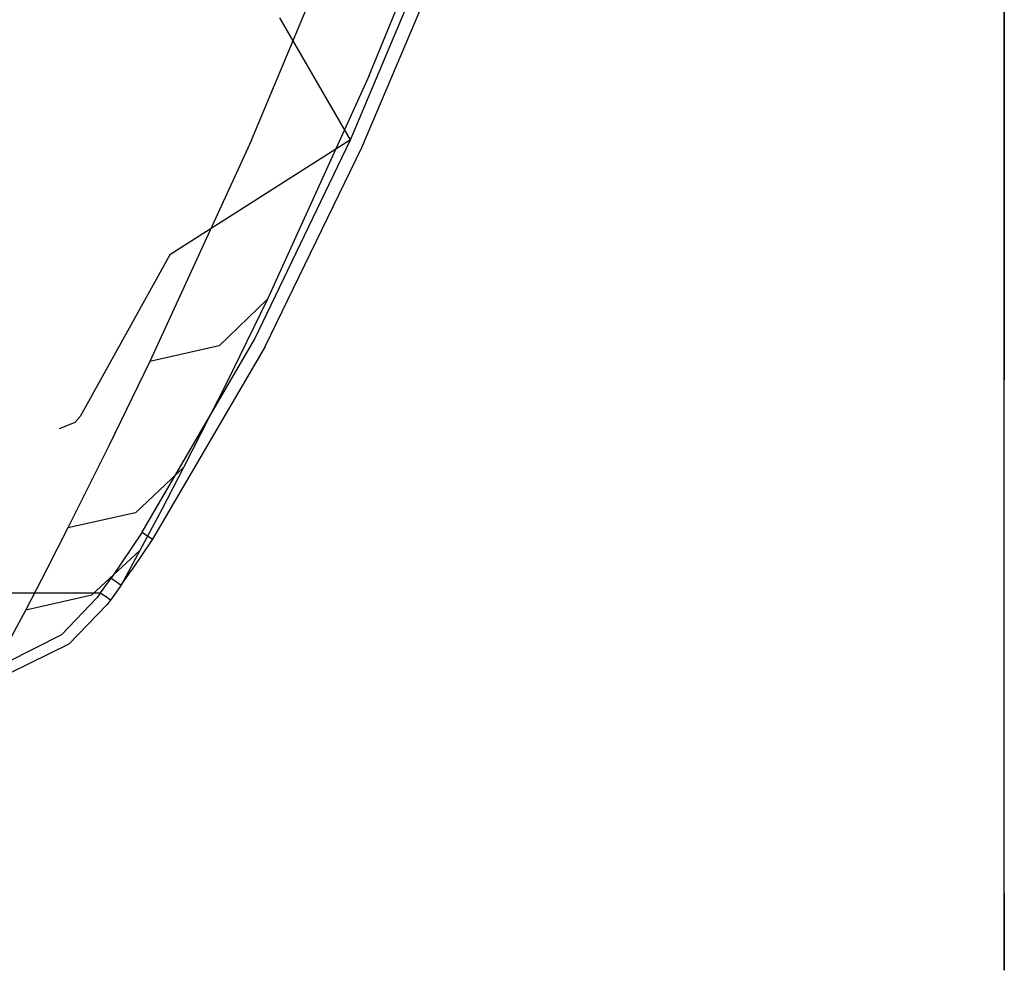
# Model space of a CAD drawing. Units: millimetres. Extents: x -1457 to 1524, y 835 to 10145.
# Drawn here: x 1173 to 1250, y 1032 to 1107 of the extents above; entities that cross this region are included whole.
import ezdxf

# ---------------------------------------------------------------- set-up
doc = ezdxf.new("R2010")
doc.units = ezdxf.units.MM
doc.layers.add('1', color=7, linetype='CONTINUOUS', true_color=0xffffff)

msp = doc.modelspace()

# ---------------------------------------------------------------- linework, layer by layer
at = {"layer": '1', "color": 18, "linetype": 'CONTINUOUS'}
for p, q in [((1250.427127, 1150.361472, 890.913183), (1250.427127, 1078.203851, 772.234673)), ((1250.427127, 1150.361472, 890.913183), (1250.427127, 1078.203851, 772.234673)), ((1250.427127, 1060.409241, 364.670569), (1250.427127, 1121.948891, 240.154797)), ((1250.427127, 1060.409241, 364.670569), (1250.427127, 1121.948891, 240.154797)), ((1200.486422, 1102.138966, 1395.954981), (1208.049059, 1120.620221, 1421.042441)), ((1200.486422, 1102.138966, 1395.954981), (1208.049059, 1120.620221, 1421.042441)), ((1200.486422, 1102.138966, 1395.954952), (1208.049059, 1120.620221, 1421.042442)), ((1200.486422, 1102.138966, 1395.954952), (1208.049059, 1120.620221, 1421.042442)), ((1191.236377, 1097.058505, 1402.282118), (1198.883772, 1115.417451, 1427.640676)), ((1191.236377, 1097.058505, 1402.282118), (1198.883772, 1115.417451, 1427.640676)), ((1191.236377, 1097.058505, 1402.282104), (1198.883772, 1115.417451, 1427.640676)), ((1191.236377, 1097.058505, 1402.282104), (1198.883772, 1115.417451, 1427.640676)), ((1199.024439, 1097.082824, 1335.937872), (1205.632567, 1112.797707, 1340.364232)), ((1199.024439, 1097.082824, 1335.937872), (1205.632567, 1112.797707, 1340.364232)), ((1199.024439, 1097.082824, 1335.937843), (1205.632567, 1112.797707, 1340.364203)), ((1199.024439, 1097.082824, 1335.937843), (1205.632567, 1112.797707, 1340.364203)), ((1199.024439, 1097.082787, 1335.937852), (1205.632567, 1112.797671, 1340.364212)), ((1199.024439, 1097.082787, 1335.937852), (1205.632567, 1112.797671, 1340.364212)), ((1199.913621, 1096.47724, 1336.919083), (1206.539273, 1112.099618, 1341.296925)), ((1199.913621, 1096.47724, 1336.919083), (1206.539273, 1112.099618, 1341.296925)), ((1199.913621, 1096.47724, 1336.919054), (1206.539273, 1112.099618, 1341.296896)), ((1199.913621, 1096.47724, 1336.919054), (1206.539273, 1112.099618, 1341.296896)), ((1199.913621, 1096.477204, 1336.919064), (1206.539273, 1112.099581, 1341.296906)), ((1199.913621, 1096.477204, 1336.919064), (1206.539273, 1112.099581, 1341.296906)), ((1199.024439, 1097.082824, 1335.937872), (1193.46118, 1106.660813, 1338.127031)), ((1199.024439, 1097.082824, 1335.937843), (1193.46118, 1106.660813, 1338.127002)), ((1199.024439, 1097.082787, 1335.937852), (1193.46118, 1106.660777, 1338.127011)), ((1200.486422, 1102.138966, 1395.954981), (1192.484498, 1084.547967, 1370.36766)), ((1200.486422, 1102.138966, 1395.954981), (1192.484498, 1084.547967, 1370.36766)), ((1200.486422, 1102.138966, 1395.954952), (1192.484498, 1084.547967, 1370.367631)), ((1200.486422, 1102.138966, 1395.954952), (1192.484498, 1084.547967, 1370.367631)), ((1200.486422, 1102.13893, 1395.954961), (1192.484498, 1084.54793, 1370.367641)), ((1200.486422, 1102.13893, 1395.954961), (1192.484498, 1084.54793, 1370.367641)), ((1191.236377, 1097.058505, 1402.282118), (1183.221459, 1079.656571, 1376.366987)), ((1191.236377, 1097.058505, 1402.282118), (1183.221459, 1079.656571, 1376.366987)), ((1191.236377, 1097.058505, 1402.282104), (1183.221459, 1079.656571, 1376.366958)), ((1191.236377, 1097.058505, 1402.282104), (1183.221459, 1079.656571, 1376.366958)), ((1199.024439, 1097.082824, 1335.937872), (1184.805155, 1088.046044, 1334.160819)), ((1199.024439, 1097.082824, 1335.937843), (1184.805155, 1088.046044, 1334.16079)), ((1199.024439, 1097.082787, 1335.937852), (1184.805155, 1088.046008, 1334.160799)), ((1191.452861, 1081.378907, 1333.644523), (1199.024439, 1097.082824, 1335.937872)), ((1191.452861, 1081.378907, 1333.644523), (1199.024439, 1097.082824, 1335.937872)), ((1191.452861, 1081.378907, 1333.644494), (1199.024439, 1097.082824, 1335.937843)), ((1191.452861, 1081.378907, 1333.644494), (1199.024439, 1097.082824, 1335.937843)), ((1191.452861, 1081.378871, 1333.644504), (1199.024439, 1097.082787, 1335.937852)), ((1191.452861, 1081.378871, 1333.644504), (1199.024439, 1097.082787, 1335.937852)), ((1192.313433, 1080.834359, 1334.66412), (1199.913621, 1096.47724, 1336.919083)), ((1192.313433, 1080.834359, 1334.66412), (1199.913621, 1096.47724, 1336.919083)), ((1192.313433, 1080.834359, 1334.664091), (1199.913621, 1096.47724, 1336.919054)), ((1192.313433, 1080.834359, 1334.664091), (1199.913621, 1096.47724, 1336.919054)), ((1192.313433, 1080.834323, 1334.664101), (1199.913621, 1096.477204, 1336.919064)), ((1192.313433, 1080.834323, 1334.664101), (1199.913621, 1096.477204, 1336.919064)), ((1184.805155, 1088.046044, 1334.160819), (1177.746058, 1075.315207, 1332.990064)), ((1184.805155, 1088.046044, 1334.16079), (1177.746058, 1075.315207, 1332.990035)), ((1184.805155, 1088.046008, 1334.160799), (1177.746058, 1075.315171, 1332.990045)), ((1192.484498, 1084.547967, 1370.36766), (1188.693166, 1080.866545, 1373.906984)), ((1192.484498, 1084.547967, 1370.36766), (1188.693166, 1080.866545, 1373.906984)), ((1192.484498, 1084.547967, 1370.367631), (1188.693166, 1080.866545, 1373.906955)), ((1192.484498, 1084.547967, 1370.367631), (1188.693166, 1080.866545, 1373.906955)), ((1192.484498, 1084.54793, 1370.367641), (1188.693166, 1080.866509, 1373.906964)), ((1192.484498, 1084.54793, 1370.367641), (1188.693166, 1080.866509, 1373.906964)), ((1192.484498, 1084.547967, 1370.36766), (1189.197183, 1077.82504, 1360.066428)), ((1192.484498, 1084.547967, 1370.36766), (1189.197183, 1077.82504, 1360.066428)), ((1192.484498, 1084.547967, 1370.367631), (1189.197183, 1077.82504, 1360.066399)), ((1192.484498, 1084.547967, 1370.367631), (1189.197183, 1077.82504, 1360.066399)), ((1192.484498, 1084.54793, 1370.367641), (1189.197183, 1077.825003, 1360.066408)), ((1192.484498, 1084.54793, 1370.367641), (1189.197183, 1077.825003, 1360.066408)), ((1182.62434, 1066.218585, 1333.004608), (1191.452861, 1081.378907, 1333.644523)), ((1182.62434, 1066.218585, 1333.004608), (1191.452861, 1081.378907, 1333.644523)), ((1182.62434, 1066.218585, 1333.004579), (1191.452861, 1081.378907, 1333.644494)), ((1182.62434, 1066.218585, 1333.004579), (1191.452861, 1081.378907, 1333.644494)), ((1182.62434, 1066.218549, 1333.004588), (1191.452861, 1081.378871, 1333.644504)), ((1182.62434, 1066.218549, 1333.004588), (1191.452861, 1081.378871, 1333.644504)), ((1188.693166, 1080.866545, 1373.906984), (1183.221459, 1079.656571, 1376.366987)), ((1188.693166, 1080.866545, 1373.906984), (1183.221459, 1079.656571, 1376.366987)), ((1188.693166, 1080.866545, 1373.906955), (1183.221459, 1079.656571, 1376.366958)), ((1188.693166, 1080.866545, 1373.906955), (1183.221459, 1079.656571, 1376.366958)), ((1192.313433, 1080.834359, 1334.66412), (1183.436155, 1065.685481, 1334.064378)), ((1192.313433, 1080.834359, 1334.66412), (1183.436155, 1065.685481, 1334.064378)), ((1192.313433, 1080.834359, 1334.664091), (1183.436155, 1065.685481, 1334.06435)), ((1192.313433, 1080.834359, 1334.664091), (1183.436155, 1065.685481, 1334.06435)), ((1192.313433, 1080.834323, 1334.664101), (1183.436155, 1065.685445, 1334.064359)), ((1192.313433, 1080.834323, 1334.664101), (1183.436155, 1065.685445, 1334.064359)), ((1183.221459, 1079.656571, 1376.366987), (1179.995775, 1073.004454, 1365.85833)), ((1183.221459, 1079.656571, 1376.366987), (1179.995775, 1073.004454, 1365.85833)), ((1183.221459, 1079.656571, 1376.366958), (1179.995775, 1073.004454, 1365.858302)), ((1183.221459, 1079.656571, 1376.366958), (1179.995775, 1073.004454, 1365.858302)), ((1183.221459, 1079.656535, 1376.366967), (1179.995775, 1073.004418, 1365.858311)), ((1183.221459, 1079.656535, 1376.366967), (1179.995775, 1073.004418, 1365.858311)), ((1189.197183, 1077.82504, 1360.066428), (1185.888886, 1071.305484, 1349.642052)), ((1189.197183, 1077.82504, 1360.066428), (1185.888886, 1071.305484, 1349.642052)), ((1189.197183, 1077.82504, 1360.066399), (1185.888886, 1071.305484, 1349.642023)), ((1189.197183, 1077.82504, 1360.066399), (1185.888886, 1071.305484, 1349.642023)), ((1189.197183, 1077.825003, 1360.066408), (1185.888886, 1071.305447, 1349.642033)), ((1189.197183, 1077.825003, 1360.066408), (1185.888886, 1071.305447, 1349.642033)), ((1250.427127, 1037.827426, 639.339799), (1250.427127, 1078.203851, 772.234673)), ((1250.427127, 1037.827426, 639.339799), (1250.427127, 1078.203851, 772.234673)), ((1177.341223, 1074.837655, 1332.963838), (1176.108837, 1074.356288, 1332.920088)), ((1177.341223, 1074.837655, 1332.963809), (1176.108837, 1074.356288, 1332.92006)), ((1177.341223, 1074.837619, 1332.963819), (1176.108837, 1074.356251, 1332.920069)), ((1177.746058, 1075.315207, 1332.990064), (1177.341223, 1074.837655, 1332.963838)), ((1177.746058, 1075.315207, 1332.990035), (1177.341223, 1074.837655, 1332.963809)), ((1177.746058, 1075.315171, 1332.990045), (1177.341223, 1074.837619, 1332.963819)), ((1179.995775, 1073.004454, 1365.85833), (1176.796675, 1066.563815, 1355.210676)), ((1179.995775, 1073.004454, 1365.85833), (1176.796675, 1066.563815, 1355.210676)), ((1179.995775, 1073.004454, 1365.858302), (1176.796675, 1066.563815, 1355.210647)), ((1179.995775, 1073.004454, 1365.858302), (1176.796675, 1066.563815, 1355.210647)), ((1179.995775, 1073.004418, 1365.858311), (1176.796675, 1066.563779, 1355.210656)), ((1179.995775, 1073.004418, 1365.858311), (1176.796675, 1066.563779, 1355.210656)), ((1182.10125, 1067.756623, 1352.89432), (1185.888886, 1071.305484, 1349.642052)), ((1182.10125, 1067.756623, 1352.89432), (1185.888886, 1071.305484, 1349.642052)), ((1182.10125, 1067.756623, 1352.894291), (1185.888886, 1071.305484, 1349.642023)), ((1182.10125, 1067.756623, 1352.894291), (1185.888886, 1071.305484, 1349.642023)), ((1182.10125, 1067.756587, 1352.894301), (1185.888886, 1071.305447, 1349.642033)), ((1182.10125, 1067.756587, 1352.894301), (1185.888886, 1071.305447, 1349.642033)), ((1185.888886, 1071.305484, 1349.642052), (1184.171438, 1068.012923, 1344.203128)), ((1185.888886, 1071.305484, 1349.642052), (1184.171438, 1068.012923, 1344.203128)), ((1185.888886, 1071.305484, 1349.642023), (1184.171438, 1068.012923, 1344.2031)), ((1185.888886, 1071.305484, 1349.642023), (1184.171438, 1068.012923, 1344.2031)), ((1185.888886, 1071.305447, 1349.642033), (1184.171438, 1068.012887, 1344.203109)), ((1185.888886, 1071.305447, 1349.642033), (1184.171438, 1068.012887, 1344.203109)), ((1182.10125, 1067.756623, 1352.89432), (1176.796675, 1066.563815, 1355.210676)), ((1182.10125, 1067.756623, 1352.89432), (1176.796675, 1066.563815, 1355.210676)), ((1182.10125, 1067.756623, 1352.894291), (1176.796675, 1066.563815, 1355.210647)), ((1182.10125, 1067.756623, 1352.894291), (1176.796675, 1066.563815, 1355.210647)), ((1182.10125, 1067.756587, 1352.894301), (1176.796675, 1066.563779, 1355.210656)), ((1182.10125, 1067.756587, 1352.894301), (1176.796675, 1066.563779, 1355.210656)), ((1184.171438, 1068.012923, 1344.203128), (1182.447076, 1064.770192, 1338.736548)), ((1184.171438, 1068.012923, 1344.203128), (1182.447076, 1064.770192, 1338.736548)), ((1184.171438, 1068.012923, 1344.2031), (1182.447076, 1064.770192, 1338.736519)), ((1184.171438, 1068.012923, 1344.2031), (1182.447076, 1064.770192, 1338.736519)), ((1184.171438, 1068.012887, 1344.203109), (1182.447076, 1064.770156, 1338.736529)), ((1184.171438, 1068.012887, 1344.203109), (1182.447076, 1064.770156, 1338.736529)), ((1176.796675, 1066.563815, 1355.210676), (1175.1436, 1063.318223, 1349.661603)), ((1176.796675, 1066.563815, 1355.210676), (1175.1436, 1063.318223, 1349.661603)), ((1176.796675, 1066.563815, 1355.210647), (1175.1436, 1063.318223, 1349.661574)), ((1176.796675, 1066.563815, 1355.210647), (1175.1436, 1063.318223, 1349.661574)), ((1176.796675, 1066.563779, 1355.210656), (1175.1436, 1063.318187, 1349.661583)), ((1176.796675, 1066.563779, 1355.210656), (1175.1436, 1063.318187, 1349.661583)), ((1182.62434, 1066.218585, 1333.004608), (1181.007981, 1063.804835, 1333.004131)), ((1182.62434, 1066.218585, 1333.004608), (1181.007981, 1063.804835, 1333.004131)), ((1182.62434, 1066.218585, 1333.004579), (1181.007981, 1063.804835, 1333.004102)), ((1182.62434, 1066.218585, 1333.004579), (1181.007981, 1063.804835, 1333.004102)), ((1182.62434, 1066.218549, 1333.004588), (1181.007981, 1063.804799, 1333.004111)), ((1182.62434, 1066.218549, 1333.004588), (1181.007981, 1063.804799, 1333.004111)), ((1182.62434, 1066.218585, 1333.004608), (1183.046937, 1065.941066, 1333.157911)), ((1182.62434, 1066.218585, 1333.004608), (1183.046937, 1065.941066, 1333.157911)), ((1182.62434, 1066.218585, 1333.004579), (1183.046937, 1065.941066, 1333.157882)), ((1182.62434, 1066.218585, 1333.004579), (1183.046937, 1065.941066, 1333.157882)), ((1182.62434, 1066.218549, 1333.004588), (1183.046937, 1065.941029, 1333.157891)), ((1182.62434, 1066.218549, 1333.004588), (1183.046937, 1065.941029, 1333.157891)), ((1183.436155, 1065.685481, 1334.064378), (1181.80871, 1063.256949, 1334.071889)), ((1183.436155, 1065.685481, 1334.064378), (1181.80871, 1063.256949, 1334.071889)), ((1183.436155, 1065.685481, 1334.06435), (1181.80871, 1063.256949, 1334.07186)), ((1183.436155, 1065.685481, 1334.06435), (1181.80871, 1063.256949, 1334.07186)), ((1183.436155, 1065.685445, 1334.064359), (1181.80871, 1063.256913, 1334.071869)), ((1183.436155, 1065.685445, 1334.064359), (1181.80871, 1063.256913, 1334.071869)), ((1183.046937, 1065.941066, 1333.157911), (1183.345318, 1065.745324, 1333.547368)), ((1183.046937, 1065.941066, 1333.157911), (1183.345318, 1065.745324, 1333.547368)), ((1183.046937, 1065.941066, 1333.157882), (1183.345318, 1065.745324, 1333.547339)), ((1183.046937, 1065.941066, 1333.157882), (1183.345318, 1065.745324, 1333.547339)), ((1183.046937, 1065.941029, 1333.157891), (1183.345318, 1065.745288, 1333.547348)), ((1183.046937, 1065.941029, 1333.157891), (1183.345318, 1065.745288, 1333.547348)), ((1183.345318, 1065.745324, 1333.547368), (1183.436155, 1065.685481, 1334.064378)), ((1183.345318, 1065.745324, 1333.547368), (1183.436155, 1065.685481, 1334.064378)), ((1183.345318, 1065.745324, 1333.547339), (1183.436155, 1065.685481, 1334.06435)), ((1183.345318, 1065.745324, 1333.547339), (1183.436155, 1065.685481, 1334.06435)), ((1183.345318, 1065.745288, 1333.547348), (1183.436155, 1065.685445, 1334.064359)), ((1183.345318, 1065.745288, 1333.547348), (1183.436155, 1065.685445, 1334.064359)), ((1178.677917, 1061.306447, 1341.843619), (1182.447076, 1064.770192, 1338.736548)), ((1178.677917, 1061.306447, 1341.843619), (1182.447076, 1064.770192, 1338.736548)), ((1178.677917, 1061.306447, 1341.84359), (1182.447076, 1064.770192, 1338.736519)), ((1178.677917, 1061.306447, 1341.84359), (1182.447076, 1064.770192, 1338.736519)), ((1178.677917, 1061.306411, 1341.843599), (1182.447076, 1064.770156, 1338.736529)), ((1178.677917, 1061.306411, 1341.843599), (1182.447076, 1064.770156, 1338.736529)), ((1182.447076, 1064.770192, 1338.736548), (1181.713462, 1063.40906, 1336.408748)), ((1182.447076, 1064.770192, 1338.736548), (1181.713462, 1063.40906, 1336.408748)), ((1182.447076, 1064.770192, 1338.736519), (1181.713462, 1063.40906, 1336.408719)), ((1182.447076, 1064.770192, 1338.736519), (1181.713462, 1063.40906, 1336.408719)), ((1182.447076, 1064.770156, 1338.736529), (1181.713462, 1063.409024, 1336.408729)), ((1182.447076, 1064.770156, 1338.736529), (1181.713462, 1063.409024, 1336.408729)), ((1175.1436, 1063.318223, 1349.661603), (1173.47908, 1060.123175, 1344.08678)), ((1175.1436, 1063.318223, 1349.661603), (1173.47908, 1060.123175, 1344.08678)), ((1175.1436, 1063.318223, 1349.661574), (1173.47908, 1060.123175, 1344.086751)), ((1175.1436, 1063.318223, 1349.661574), (1173.47908, 1060.123175, 1344.086751)), ((1175.1436, 1063.318187, 1349.661583), (1173.47908, 1060.123139, 1344.086761)), ((1175.1436, 1063.318187, 1349.661583), (1173.47908, 1060.123139, 1344.086761)), ((1181.007981, 1063.804835, 1333.004131), (1180.184126, 1062.612742, 1333.003773)), ((1181.007981, 1063.804835, 1333.004131), (1180.184126, 1062.612742, 1333.003773)), ((1181.007981, 1063.804835, 1333.004102), (1180.184126, 1062.612742, 1333.003744)), ((1181.007981, 1063.804835, 1333.004102), (1180.184126, 1062.612742, 1333.003744)), ((1181.007981, 1063.804799, 1333.004111), (1180.184126, 1062.612706, 1333.003754)), ((1181.007981, 1063.804799, 1333.004111), (1180.184126, 1062.612706, 1333.003754)), ((1181.713462, 1063.40906, 1336.408748), (1180.979013, 1062.057227, 1334.075703)), ((1181.713462, 1063.40906, 1336.408748), (1180.979013, 1062.057227, 1334.075703)), ((1181.713462, 1063.40906, 1336.408719), (1180.979013, 1062.057227, 1334.075674)), ((1181.713462, 1063.40906, 1336.408719), (1180.979013, 1062.057227, 1334.075674)), ((1181.713462, 1063.409024, 1336.408729), (1180.979013, 1062.057191, 1334.075684)), ((1181.713462, 1063.409024, 1336.408729), (1180.979013, 1062.057191, 1334.075684)), ((1180.979013, 1062.057227, 1334.075703), (1181.80871, 1063.256949, 1334.071889)), ((1180.979013, 1062.057227, 1334.075703), (1181.80871, 1063.256949, 1334.071889)), ((1180.979013, 1062.057227, 1334.075674), (1181.80871, 1063.256949, 1334.07186)), ((1180.979013, 1062.057227, 1334.075674), (1181.80871, 1063.256949, 1334.07186)), ((1180.979013, 1062.057191, 1334.075684), (1181.80871, 1063.256913, 1334.071869)), ((1180.979013, 1062.057191, 1334.075684), (1181.80871, 1063.256913, 1334.071869)), ((1179.359317, 1061.456412, 1333.003297), (1180.184126, 1062.612742, 1333.003773)), ((1179.359317, 1061.456412, 1333.003297), (1180.184126, 1062.612742, 1333.003773)), ((1179.359317, 1061.456412, 1333.003268), (1180.184126, 1062.612742, 1333.003744)), ((1179.359317, 1061.456412, 1333.003268), (1180.184126, 1062.612742, 1333.003744)), ((1179.359317, 1061.456376, 1333.003277), (1180.184126, 1062.612706, 1333.003754)), ((1179.359317, 1061.456376, 1333.003277), (1180.184126, 1062.612706, 1333.003754)), ((1180.184126, 1062.612742, 1333.003773), (1180.60112, 1062.321395, 1333.159341)), ((1180.184126, 1062.612742, 1333.003773), (1180.60112, 1062.321395, 1333.159341)), ((1180.184126, 1062.612742, 1333.003744), (1180.60112, 1062.321395, 1333.159313)), ((1180.184126, 1062.612742, 1333.003744), (1180.60112, 1062.321395, 1333.159313)), ((1180.184126, 1062.612706, 1333.003754), (1180.60112, 1062.321358, 1333.159322)), ((1180.184126, 1062.612706, 1333.003754), (1180.60112, 1062.321358, 1333.159322)), ((1180.60112, 1062.321395, 1333.159341), (1180.893779, 1062.116832, 1333.553924)), ((1180.60112, 1062.321395, 1333.159341), (1180.893779, 1062.116832, 1333.553924)), ((1180.60112, 1062.321395, 1333.159313), (1180.893779, 1062.116832, 1333.553895)), ((1180.60112, 1062.321395, 1333.159313), (1180.893779, 1062.116832, 1333.553895)), ((1180.60112, 1062.321358, 1333.159322), (1180.893779, 1062.116795, 1333.553905)), ((1180.60112, 1062.321358, 1333.159322), (1180.893779, 1062.116795, 1333.553905)), ((1180.979013, 1062.057227, 1334.075703), (1180.138707, 1060.881346, 1334.089055)), ((1180.979013, 1062.057227, 1334.075703), (1180.138707, 1060.881346, 1334.089055)), ((1180.979013, 1062.057227, 1334.075674), (1180.138707, 1060.881346, 1334.089026)), ((1180.979013, 1062.057227, 1334.075674), (1180.138707, 1060.881346, 1334.089026)), ((1180.979013, 1062.057191, 1334.075684), (1180.138707, 1060.88131, 1334.089035)), ((1180.979013, 1062.057191, 1334.075684), (1180.138707, 1060.88131, 1334.089035)), ((1180.979013, 1062.057227, 1334.075703), (1180.893779, 1062.116832, 1333.553924)), ((1180.979013, 1062.057227, 1334.075703), (1180.893779, 1062.116832, 1333.553924)), ((1180.979013, 1062.057227, 1334.075674), (1180.893779, 1062.116832, 1333.553895)), ((1180.979013, 1062.057227, 1334.075674), (1180.893779, 1062.116832, 1333.553895)), ((1180.979013, 1062.057191, 1334.075684), (1180.893779, 1062.116795, 1333.553905)), ((1180.979013, 1062.057191, 1334.075684), (1180.893779, 1062.116795, 1333.553905)), ((1113.790631, 1061.432809, 1331.515565), (1179.359317, 1061.456412, 1333.003297)), ((1113.790631, 1061.432809, 1331.515565), (1179.359317, 1061.456412, 1333.003297)), ((1113.790631, 1061.432809, 1331.515536), (1179.359317, 1061.456412, 1333.003268)), ((1113.790631, 1061.432809, 1331.515536), (1179.359317, 1061.456412, 1333.003268)), ((1113.790631, 1061.432772, 1331.515545), (1179.359317, 1061.456376, 1333.003277)), ((1113.790631, 1061.432772, 1331.515545), (1179.359317, 1061.456376, 1333.003277)), ((1173.47908, 1060.123175, 1344.08678), (1178.677917, 1061.306447, 1341.843619)), ((1173.47908, 1060.123175, 1344.08678), (1178.677917, 1061.306447, 1341.843619)), ((1173.47908, 1060.123175, 1344.086751), (1178.677917, 1061.306447, 1341.84359)), ((1173.47908, 1060.123175, 1344.086751), (1178.677917, 1061.306447, 1341.84359)), ((1173.47908, 1060.123139, 1344.086761), (1178.677917, 1061.306411, 1341.843599)), ((1173.47908, 1060.123139, 1344.086761), (1178.677917, 1061.306411, 1341.843599)), ((1179.09193, 1061.098546, 1333.002939), (1176.283956, 1058.152407, 1332.992806)), ((1179.09193, 1061.098546, 1333.002939), (1176.283956, 1058.152407, 1332.992806)), ((1179.09193, 1061.098546, 1333.00291), (1176.283956, 1058.152407, 1332.992777)), ((1179.09193, 1061.098546, 1333.00291), (1176.283956, 1058.152407, 1332.992777)), ((1179.09193, 1061.09851, 1333.002919), (1176.283956, 1058.152371, 1332.992787)), ((1179.09193, 1061.09851, 1333.002919), (1176.283956, 1058.152371, 1332.992787)), ((1179.359317, 1061.456412, 1333.003297), (1179.09193, 1061.098546, 1333.002939)), ((1179.359317, 1061.456412, 1333.003297), (1179.09193, 1061.098546, 1333.002939)), ((1179.359317, 1061.456412, 1333.003268), (1179.09193, 1061.098546, 1333.00291)), ((1179.359317, 1061.456412, 1333.003268), (1179.09193, 1061.098546, 1333.00291)), ((1179.359317, 1061.456376, 1333.003277), (1179.09193, 1061.09851, 1333.002919)), ((1179.359317, 1061.456376, 1333.003277), (1179.09193, 1061.09851, 1333.002919)), ((1179.359317, 1061.456412, 1333.003297), (1179.7719, 1061.152428, 1333.161487)), ((1179.359317, 1061.456412, 1333.003297), (1179.7719, 1061.152428, 1333.161487)), ((1179.359317, 1061.456412, 1333.003268), (1179.7719, 1061.152428, 1333.161458)), ((1179.359317, 1061.456412, 1333.003268), (1179.7719, 1061.152428, 1333.161458)), ((1179.359317, 1061.456376, 1333.003277), (1179.7719, 1061.152392, 1333.161468)), ((1179.359317, 1061.456376, 1333.003277), (1179.7719, 1061.152392, 1333.161468)), ((1180.059314, 1060.940236, 1333.561792), (1179.7719, 1061.152428, 1333.161487)), ((1180.059314, 1060.940236, 1333.561792), (1179.7719, 1061.152428, 1333.161487)), ((1180.059314, 1060.940236, 1333.561763), (1179.7719, 1061.152428, 1333.161458)), ((1180.059314, 1060.940236, 1333.561763), (1179.7719, 1061.152428, 1333.161458)), ((1180.059314, 1060.9402, 1333.561772), (1179.7719, 1061.152392, 1333.161468)), ((1180.059314, 1060.9402, 1333.561772), (1179.7719, 1061.152392, 1333.161468)), ((1180.138707, 1060.881346, 1334.089055), (1179.862022, 1060.512513, 1334.09728)), ((1180.138707, 1060.881346, 1334.089055), (1179.862022, 1060.512513, 1334.09728)), ((1180.138707, 1060.881346, 1334.089026), (1179.862022, 1060.512513, 1334.097251)), ((1180.138707, 1060.881346, 1334.089026), (1179.862022, 1060.512513, 1334.097251)), ((1180.138707, 1060.88131, 1334.089035), (1179.862022, 1060.512477, 1334.097261)), ((1180.138707, 1060.88131, 1334.089035), (1179.862022, 1060.512477, 1334.097261)), ((1180.138707, 1060.881346, 1334.089055), (1180.059314, 1060.940236, 1333.561792)), ((1180.138707, 1060.881346, 1334.089055), (1180.059314, 1060.940236, 1333.561792)), ((1180.138707, 1060.881346, 1334.089026), (1180.059314, 1060.940236, 1333.561763)), ((1180.138707, 1060.881346, 1334.089026), (1180.059314, 1060.940236, 1333.561763)), ((1180.138707, 1060.88131, 1334.089035), (1180.059314, 1060.9402, 1333.561772)), ((1180.138707, 1060.88131, 1334.089035), (1180.059314, 1060.9402, 1333.561772)), ((1173.47908, 1060.123175, 1344.08678), (1172.019005, 1057.388037, 1339.22471)), ((1173.47908, 1060.123175, 1344.08678), (1172.019005, 1057.388037, 1339.22471)), ((1173.47908, 1060.123175, 1344.086751), (1172.019005, 1057.388037, 1339.224681)), ((1173.47908, 1060.123175, 1344.086751), (1172.019005, 1057.388037, 1339.224681)), ((1173.47908, 1060.123139, 1344.086761), (1172.019005, 1057.388001, 1339.224691)), ((1173.47908, 1060.123139, 1344.086761), (1172.019005, 1057.388001, 1339.224691)), ((1179.862022, 1060.512513, 1334.09728), (1176.858664, 1057.409495, 1334.234013)), ((1179.862022, 1060.512513, 1334.09728), (1176.858664, 1057.409495, 1334.234013)), ((1179.862022, 1060.512513, 1334.097251), (1176.858664, 1057.409495, 1334.233984)), ((1179.862022, 1060.512513, 1334.097251), (1176.858664, 1057.409495, 1334.233984)), ((1179.862022, 1060.512477, 1334.097261), (1176.858664, 1057.409459, 1334.233994)), ((1179.862022, 1060.512477, 1334.097261), (1176.858664, 1057.409459, 1334.233994)), ((1250.427127, 1031.768971, 500.578815), (1250.427127, 1060.409241, 364.670569)), ((1250.427127, 1031.768971, 500.578815), (1250.427127, 1060.409241, 364.670569)), ((1176.283956, 1058.152407, 1332.992806), (1171.992898, 1055.978507, 1332.955494)), ((1176.283956, 1058.152407, 1332.992806), (1171.992898, 1055.978507, 1332.955494)), ((1176.283956, 1058.152407, 1332.992777), (1171.992898, 1055.978507, 1332.955465)), ((1176.283956, 1058.152407, 1332.992777), (1171.992898, 1055.978507, 1332.955465)), ((1176.283956, 1058.152371, 1332.992787), (1171.992898, 1055.978471, 1332.955474)), ((1176.283956, 1058.152371, 1332.992787), (1171.992898, 1055.978471, 1332.955474)), ((1176.858664, 1057.409495, 1334.234013), (1172.228456, 1055.138081, 1334.360017)), ((1176.858664, 1057.409495, 1334.234013), (1172.228456, 1055.138081, 1334.360017)), ((1176.858664, 1057.409495, 1334.233984), (1172.228456, 1055.138081, 1334.359989)), ((1176.858664, 1057.409495, 1334.233984), (1172.228456, 1055.138081, 1334.359989)), ((1176.858664, 1057.409459, 1334.233994), (1172.228456, 1055.138045, 1334.359998)), ((1176.858664, 1057.409459, 1334.233994), (1172.228456, 1055.138045, 1334.359998)), ((1250.427127, 1037.827426, 639.339799), (1250.427127, 1031.768971, 500.578815)), ((1250.427127, 1037.827426, 639.339799), (1250.427127, 1031.768971, 500.578815))]:
    msp.add_line(p, q, dxfattribs=at)

doc.saveas('drawing.dxf')
